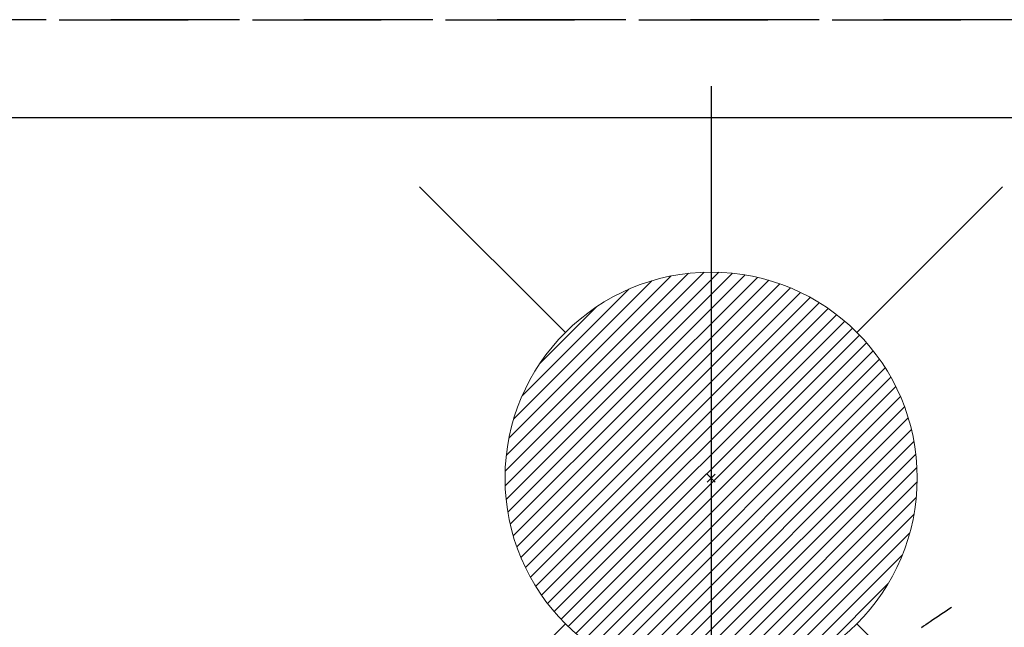
# Model space of a CAD drawing. Extents: x 27948 to 54421, y -11045 to -2175.
# Drawn here: x 43789 to 43980, y -4030 to -3912 of the extents above; entities that cross this region are included whole.
import ezdxf

# ---------------------------------------------------------------- set-up
doc = ezdxf.new("R2010")
doc.units = 0
doc.header["$LTSCALE"] = 50
doc.header["$MEASUREMENT"] = 0
doc.linetypes.add('DASHED', pattern=[0.75, 0.5, -0.25])
doc.linetypes.add('HIDDEN', pattern=[0.375, 0.25, -0.125])
doc.layers.get('0').update_dxf_attribs({"linetype": 'CONTINUOUS'})
doc.layers.get('DEFPOINTS').update_dxf_attribs({"color": 146, "linetype": 'CONTINUOUS'})
for name, color, linetype in [('121-キャビネット（中）', 253, 'HIDDEN'), ('150-機器', 8, 'CONTINUOUS'), ('160-文字', 254, 'CONTINUOUS')]:
    doc.layers.add(name, color=color, linetype=linetype)
doc.styles.add('KH001', font='txt')
doc.dimstyles.new('KH1xx030', dxfattribs={"dimscale": 30, "dimtxt": 2, "dimasz": 0.6, "dimexe": 0.3, "dimexo": 1.2, "dimgap": 0.5, "dimtad": 3, "dimdec": 1, "dimdsep": 46, "dimlunit": 6, "dimtxsty": 'KH001', "dimblk": 'DOT', "dimcen": 1, "dimdle": 1, "dimclrd": 256, "dimclre": 256, "dimclrt": 256, "dimadec": 0, "dimazin": 0, "dimtfac": 1, "dimtdec": 1, "dimtix": 1, "dimtmove": 2, "dimatfit": 3, "dimldrblk": 'CLOSEDBLANK', "dimfxl": 1, "dimtolj": 1, "dimtzin": 0, "dimlwd": -1, "dimlwe": -1, "dimarcsym": 0})

# ---------------------------------------------------------------- blocks, each defined once
blk = doc.blocks.new('F402_H')
at = {"layer": '150-機器', "color": 13, "linetype": 'HIDDEN'}
blk.add_lwpolyline([(73.36, -25.3), (73.88, -25.65), (74.39, -26), (74.9, -26.34), (75.41, -26.69), (75.92, -27.03), (76.43, -27.38), (76.94, -27.72), (77.45, -28.07), (77.89, -28.36), (78.32, -28.65), (78.75, -28.94), (79.18, -29.24)], dxfattribs=at)
blk = doc.blocks.new('給湯')
at = {"layer": '160-文字', "color": 4, "linetype": 'Continuous', "lineweight": 20}
for p, q in [((-56.57, 56.57), (-28.28, 28.28)), ((28.28, 28.28), (56.57, 56.57)), ((-39.98, 1.34), (-1.34, 39.98)), ((-39.97, -1.48), (1.48, 39.97)), ((-39.79, -4.12), (4.12, 39.79)), ((-39.76, 4.39), (-4.39, 39.76)), ((-39.45, -6.61), (6.61, 39.45)), ((-39.25, 7.73), (-7.73, 39.25)), ((-38.98, -8.97), (8.97, 38.98)), ((-38.4, -11.22), (11.22, 38.4)), ((-38.31, 11.49), (-11.49, 38.31)), ((-37.71, -13.35), (13.35, 37.7)), ((-36.92, -15.4), (15.4, 36.92)), ((-36.68, 15.96), (-15.96, 36.68)), ((-36.04, -17.35), (17.35, 36.04)), ((-35.08, -19.22), (19.22, 35.08)), ((-34.04, -21), (21, 34.04)), ((-33.29, 22.17), (-22.17, 33.29)), ((-32.93, -22.72), (22.72, 32.92)), ((-31.73, -24.35), (24.35, 31.73)), ((-30.47, -25.92), (25.92, 30.47)), ((-29.13, -27.41), (27.41, 29.13)), ((-27.73, -28.83), (28.83, 27.73)), ((-26.25, -30.18), (30.18, 26.25)), ((-24.7, -31.46), (31.46, 24.7)), ((-23.08, -32.67), (32.67, 23.08)), ((-21.39, -33.8), (33.8, 21.39)), ((-19.61, -34.86), (34.86, 19.61)), ((-17.76, -35.84), (35.84, 17.76)), ((-15.83, -36.73), (36.73, 15.83)), ((-13.81, -37.54), (37.54, 13.81)), ((-11.69, -38.25), (38.25, 11.69)), ((-9.47, -38.86), (38.86, 9.47)), ((-7.14, -39.36), (39.36, 7.14)), ((-4.68, -39.73), (39.72, 4.68)), ((-2.07, -39.95), (39.95, 2.07)), ((0.77, 0.77), (-0.77, -0.77)), ((-0.77, 0.77), (0.77, -0.77)), ((0.71, -39.99), (39.99, -0.71)), ((3.7, -39.83), (39.83, -3.7)), ((6.97, -39.39), (39.39, -6.97)), ((10.62, -38.56), (38.56, -10.62)), ((14.89, -37.12), (37.12, -14.89)), ((20.49, -34.35), (34.35, -20.49)), ((-56.57, -56.57), (-28.28, -28.28)), ((28.28, -28.28), (56.57, -56.57))]:
    blk.add_line(p, q, dxfattribs=at)
blk.add_circle((0, 0), 40, dxfattribs=at)
blk = doc.blocks.new('_ClosedBlank')
at = {"color": 0, "linetype": 'ByBlock', "lineweight": -2}
for p, q in [((-1, 0.167), (0, 0)), ((-1, 0.167), (-1, -0.167)), ((0, 0), (-1, -0.167))]:
    blk.add_line(p, q, dxfattribs=at)
blk = doc.blocks.new('_Dot')
at = {"color": 0, "linetype": 'ByBlock', "lineweight": -2}
blk.add_line((-0.5, 0), (-1, 0), dxfattribs=at)
at = {"color": 0, "linetype": 'ByBlock', "const_width": 0.5}
blk.add_lwpolyline([(-0.25, 0, 1), (0.25, 0, 1)], format="xyb", close=True, dxfattribs=at)

msp = doc.modelspace()

# ---------------------------------------------------------------- linework, layer by layer
at = {"layer": '121-キャビネット（中）', "ltscale": 2}
msp.add_line((43534.03, -3911.66), (45972.03, -3911.66), dxfattribs=at)
at = {"layer": 'DEFPOINTS'}
msp.add_line((43923.03, -3924.59), (43923.03, -4076.73), dxfattribs=at)
at = {"layer": 'DEFPOINTS', "linetype": 'DASHED'}
for points in [[(45969.03, -3911.66), (43534.03, -3911.66), (43534.03, -3930.66), (45969.03, -3930.66)], [(44453.03, -4570.66), (43553.03, -4570.66), (43553.03, -3930.66), (44453.03, -3930.66)]]:
    msp.add_lwpolyline(points, close=True, dxfattribs=at)

# ---------------------------------------------------------------- block references
at = {"layer": '150-機器', "xscale": -1}
msp.add_blockref('F402_H', (44043.04, -4000.47), dxfattribs=at)
at = {"layer": '160-文字'}
msp.add_blockref('給湯', (43923.05, -4000.66), dxfattribs=at)

# ---------------------------------------------------------------- leaders
msp.add_leader([(44163.03, -4000.66), (43304.48, -4935.95)], dimstyle='KH1xx030', override={"dimgap": 0.5, "dimtad": 1}, dxfattribs=at)

doc.saveas('drawing.dxf')
